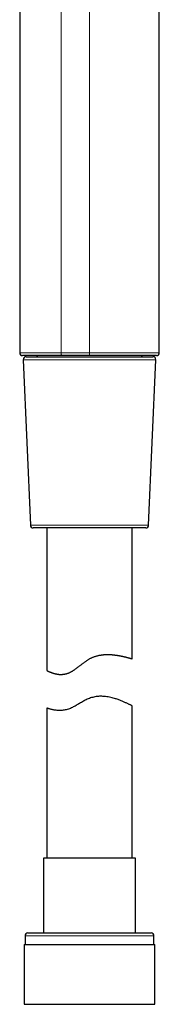
# Model space of a CAD drawing. Units: millimetres. Extents: x 8 to 436, y 12 to 763.
# Drawn here: x 378 to 403, y 418 to 590 of the extents above; entities that cross this region are included whole.
import ezdxf

# ---------------------------------------------------------------- set-up
doc = ezdxf.new("R2010")
doc.units = ezdxf.units.MM

msp = doc.modelspace()

# ---------------------------------------------------------------- linework, layer by layer
at = {"color": 7, "linetype": 'Continuous', "lineweight": 30}
for p, q in [((378.38, 659.64), (378.38, 532.01)), ((402.88, 532.01), (402.88, 650.72)), ((385.83, 531.51), (378.89, 531.51)), ((379, 530.79), (380.26, 501.79)), ((379.5, 531.31), (401.76, 531.31)), ((390.63, 531.51), (380.03, 531.51)), ((390.63, 531.51), (385.83, 531.51)), ((402.38, 531.51), (390.63, 531.51)), ((401, 501.79), (402.26, 530.79)), ((400.5, 501.31), (380.76, 501.31)), ((383.13, 501.31), (383.13, 476.32)), ((398.13, 478.36), (398.13, 501.31)), ((383.13, 469.74), (383.13, 443.43)), ((398.13, 443.43), (398.13, 470.1)), ((382.58, 443.43), (382.58, 430.31)), ((398.68, 443.43), (382.58, 443.43)), ((398.68, 430.31), (398.68, 443.43)), ((379.33, 429.81), (379.33, 428.31)), ((379.83, 430.31), (401.43, 430.31)), ((401.93, 428.31), (401.93, 429.81)), ((379.15, 428.31), (379.15, 417.81)), ((379.15, 428.31), (402.1, 428.31)), ((402.1, 417.81), (402.1, 428.31)), ((379.15, 417.81), (402.1, 417.81))]:
    msp.add_line(p, q, dxfattribs=at)
at = {"color": 252, "linetype": 'Continuous', "lineweight": 0}
for p, q in [((378.39, 659.64), (378.39, 532.01)), ((385.63, 532.01), (385.63, 657)), ((390.63, 532.01), (390.63, 655.18)), ((390.63, 531.51), (390.63, 532.01)), ((402.26, 530.79), (379, 530.79)), ((380.26, 501.79), (401, 501.79)), ((401.93, 429.81), (379.33, 429.81))]:
    msp.add_line(p, q, dxfattribs=at)
at = {"color": 252, "linetype": 'Continuous', "lineweight": 0, "flags": 128}
msp.add_lwpolyline([(385.83, 531.51), (385.82, 531.51), (385.8, 531.52), (385.78, 531.52), (385.76, 531.54), (385.75, 531.55), (385.73, 531.57), (385.72, 531.6), (385.7, 531.62), (385.69, 531.65), (385.68, 531.69), (385.67, 531.72), (385.66, 531.76), (385.65, 531.8), (385.64, 531.84), (385.64, 531.88), (385.63, 531.92), (385.63, 531.96), (385.63, 532.01)], dxfattribs=at)
at = {"color": 7, "linetype": 'Continuous', "lineweight": 30, "flags": 128}
msp.add_lwpolyline([(398.13, 470.1), (398.13, 470.1), (398.12, 470.11), (398.1, 470.12), (398.08, 470.13), (398.05, 470.14), (398.02, 470.16), (397.97, 470.18), (397.93, 470.21), (397.87, 470.24), (397.81, 470.27), (397.74, 470.3), (397.66, 470.34), (397.58, 470.38), (397.49, 470.42), (397.4, 470.47), (397.3, 470.52), (397.2, 470.57), (397.09, 470.62), (396.97, 470.67), (396.85, 470.73), (396.72, 470.78), (396.6, 470.83), (396.47, 470.89), (396.35, 470.94), (396.21, 470.99), (396.08, 471.05), (395.94, 471.1), (395.79, 471.16), (395.64, 471.21), (395.49, 471.26), (395.33, 471.32), (395.17, 471.37), (395.01, 471.42), (394.8, 471.48), (394.58, 471.54), (394.36, 471.59), (394.13, 471.64), (393.89, 471.68), (393.65, 471.72), (393.41, 471.75), (393.16, 471.77), (392.97, 471.78), (392.77, 471.79), (392.58, 471.79), (392.38, 471.79), (392.18, 471.78), (391.98, 471.76), (391.78, 471.73), (391.58, 471.7), (391.39, 471.66), (391.19, 471.61), (390.99, 471.56), (390.8, 471.5), (390.61, 471.43), (390.42, 471.35), (390.23, 471.27), (390.04, 471.18), (389.88, 471.09), (389.71, 471.01), (389.55, 470.92), (389.38, 470.83), (389.22, 470.73), (389.06, 470.64), (388.9, 470.55), (388.74, 470.45), (388.58, 470.36), (388.43, 470.27), (388.27, 470.18), (388.11, 470.09), (387.95, 470), (387.79, 469.92), (387.63, 469.84), (387.47, 469.76), (387.29, 469.68), (387.11, 469.61), (386.93, 469.55), (386.74, 469.49), (386.56, 469.44), (386.38, 469.4), (386.2, 469.37), (386.03, 469.34), (385.86, 469.32), (385.69, 469.31), (385.53, 469.3), (385.37, 469.3), (385.22, 469.3), (385.07, 469.31), (384.93, 469.32), (384.79, 469.34), (384.66, 469.35), (384.54, 469.37), (384.42, 469.39), (384.3, 469.41), (384.19, 469.43), (384.09, 469.46), (383.99, 469.48), (383.89, 469.5), (383.8, 469.53), (383.72, 469.55), (383.64, 469.57), (383.57, 469.59), (383.5, 469.62), (383.44, 469.64), (383.38, 469.65), (383.33, 469.67), (383.28, 469.69), (383.24, 469.7), (383.21, 469.71), (383.18, 469.72), (383.16, 469.73), (383.14, 469.74), (383.13, 469.74), (383.13, 469.74), (383.13, 469.74)], dxfattribs=at)
at = {"color": 7, "linetype": 'Continuous', "lineweight": 30}
for centre, radius, start, end in [((378.88, 532.01), 0.5, 180.0002, 270), ((402.38, 532.01), 0.5, 270, 0), ((379.5, 530.81), 0.5, 90, 182.4813), ((381.33, 531.31), 0.2, 0, 90), ((399.93, 531.31), 0.2, 90, 180), ((401.76, 530.81), 0.5, 357.5187, 90), ((380.76, 501.81), 0.5, 182.4813, 270), ((400.5, 501.81), 0.5, 270, 357.5187), ((379.83, 429.81), 0.5, 90, 180), ((401.43, 429.81), 0.5, 0, 90)]:
    msp.add_arc(centre, radius, start, end, dxfattribs=at)
at = {"color": 252, "linetype": 'Continuous', "lineweight": 0}
for points, knots in [([(378.39, 532.01), (378.39, 532.01), (378.39, 532.01), (378.38, 532.01), (378.38, 532.01), (378.38, 532.01), (378.39, 532.01), (378.39, 532.01)], [0, 0, 0, 0, 0.00006, 0.22858, 0.45718, 0.728564, 1, 1, 1, 1]), ([(378.39, 532.01), (378.4, 532.01), (378.41, 532.01), (378.45, 532.01), (378.5, 532.01), (378.56, 532.01), (378.63, 532.01), (378.72, 532.01), (378.8, 532.01), (378.9, 532.01), (379, 532.01), (379.12, 532.01), (379.25, 532.01), (379.4, 532.01), (379.57, 532.01), (379.75, 532.01), (379.94, 532.01), (380.14, 532.01), (380.33, 532.01), (380.53, 532.01), (380.73, 532.01), (380.94, 532.01), (381.16, 532.01), (381.39, 532.01), (381.65, 532.01), (381.94, 532.01), (382.23, 532.01), (382.53, 532.01), (382.82, 532.01), (383.11, 532.01), (383.39, 532.01), (383.68, 532.01), (383.97, 532.01), (384.26, 532.01), (384.58, 532.01), (384.91, 532.01), (385.27, 532.01), (385.51, 532.01), (385.63, 532.01)], [0, 0, 0, 0, 0.02995, 0.059924, 0.089907, 0.119881, 0.149831, 0.175512, 0.201213, 0.226925, 0.252637, 0.278339, 0.304019, 0.333969, 0.363943, 0.393926, 0.423901, 0.45385, 0.479531, 0.505232, 0.530944, 0.556656, 0.582358, 0.608038, 0.637988, 0.667963, 0.697945, 0.72792, 0.757869, 0.78355, 0.809252, 0.834964, 0.860676, 0.886377, 0.912058, 0.941369, 0.970688, 1, 1, 1, 1]), ([(385.63, 532.01), (385.73, 532.01), (385.94, 532.01), (386.25, 532.01), (386.59, 532.01), (386.94, 532.01), (387.26, 532.01), (387.55, 532.01), (387.8, 532.01), (388.06, 532.01), (388.31, 532.01), (388.57, 532.01), (388.87, 532.01), (389.22, 532.01), (389.57, 532.01), (389.87, 532.01), (390.12, 532.01), (390.37, 532.01), (390.54, 532.01), (390.63, 532.01)], [0, 0, 0, 0, 0.065763, 0.131539, 0.197302, 0.271573, 0.345843, 0.395964, 0.446084, 0.496768, 0.547451, 0.598321, 0.64919, 0.725802, 0.802415, 0.851768, 0.901122, 0.950561, 1, 1, 1, 1]), ([(390.63, 532.01), (390.74, 532.01), (390.95, 532.01), (391.27, 532.01), (391.58, 532.01), (391.9, 532.01), (392.2, 532.01), (392.5, 532.01), (392.79, 532.01), (393.08, 532.01), (393.36, 532.01), (393.63, 532.01), (393.9, 532.01), (394.17, 532.01), (394.43, 532.01), (394.69, 532.01), (394.95, 532.01), (395.21, 532.01), (395.47, 532.01), (395.73, 532.01), (395.99, 532.01), (396.28, 532.01), (396.6, 532.01), (396.95, 532.01), (397.3, 532.01), (397.64, 532.01), (397.97, 532.01), (398.26, 532.01), (398.52, 532.01), (398.76, 532.01), (398.99, 532.01), (399.21, 532.01), (399.42, 532.01), (399.63, 532.01), (399.82, 532.01), (400.02, 532.01), (400.2, 532.01), (400.37, 532.01), (400.54, 532.01), (400.71, 532.01), (400.87, 532.01), (401.02, 532.01), (401.16, 532.01), (401.3, 532.01), (401.44, 532.01), (401.57, 532.01), (401.69, 532.01), (401.83, 532.01), (401.97, 532.01), (402.12, 532.01), (402.26, 532.01), (402.38, 532.01), (402.49, 532.01), (402.58, 532.01), (402.65, 532.01), (402.71, 532.01), (402.76, 532.01), (402.8, 532.01), (402.84, 532.01), (402.86, 532.01), (402.88, 532.01), (402.88, 532.01), (402.88, 532.01)], [0, 0, 0, 0, 0.016541, 0.033082, 0.049668, 0.066254, 0.081836, 0.097419, 0.113039, 0.128659, 0.143141, 0.157623, 0.172134, 0.186646, 0.200708, 0.214777, 0.229405, 0.244035, 0.258663, 0.273362, 0.288062, 0.30276, 0.323989, 0.345219, 0.366543, 0.387868, 0.408699, 0.429552, 0.445675, 0.461799, 0.477964, 0.49413, 0.509561, 0.524993, 0.540461, 0.555929, 0.570709, 0.585488, 0.6003, 0.615112, 0.629716, 0.644329, 0.658957, 0.673587, 0.688215, 0.702913, 0.717614, 0.732312, 0.753541, 0.774771, 0.796095, 0.81742, 0.83825, 0.859103, 0.876555, 0.894006, 0.91151, 0.929014, 0.946869, 0.964724, 0.982636, 1, 1, 1, 1])]:
    msp.add_open_spline(points, degree=3, knots=knots, dxfattribs=at)
msp.add_open_spline([(378.89, 531.51), (378.82, 531.52), (378.69, 531.53), (378.53, 531.65), (378.41, 531.81), (378.4, 531.94), (378.39, 532.01)], degree=3, dxfattribs=at)
at = {"color": 7, "linetype": 'Continuous', "lineweight": 30}
for points, knots in [([(378.89, 531.51), (378.89, 531.51), (378.88, 531.51), (378.88, 531.51), (378.88, 531.51)], [0, 0, 0, 0, 0.5428439, 1, 1, 1, 1]), ([(383.13, 476.32), (383.13, 476.32), (383.13, 476.32), (383.14, 476.32), (383.15, 476.31), (383.17, 476.3), (383.2, 476.29), (383.23, 476.27), (383.26, 476.26), (383.3, 476.24), (383.35, 476.21), (383.4, 476.19), (383.45, 476.16), (383.51, 476.13), (383.58, 476.1), (383.65, 476.07), (383.73, 476.04), (383.81, 476.01), (383.89, 475.98), (383.98, 475.94), (384.07, 475.91), (384.17, 475.87), (384.28, 475.84), (384.39, 475.81), (384.5, 475.78), (384.62, 475.75), (384.75, 475.72), (384.89, 475.69), (385.04, 475.67), (385.19, 475.65), (385.35, 475.63), (385.51, 475.63), (385.68, 475.62), (385.83, 475.63), (385.98, 475.64), (386.11, 475.66), (386.25, 475.68), (386.38, 475.7), (386.52, 475.74), (386.66, 475.77), (386.81, 475.82), (386.95, 475.87), (387.09, 475.93), (387.22, 476), (387.36, 476.07), (387.5, 476.14), (387.64, 476.22), (387.77, 476.31), (387.91, 476.4), (388.05, 476.49), (388.2, 476.6), (388.36, 476.71), (388.51, 476.83), (388.67, 476.95), (388.82, 477.07), (388.98, 477.19), (389.14, 477.31), (389.29, 477.44), (389.45, 477.56), (389.61, 477.68), (389.77, 477.8), (389.94, 477.92), (390.1, 478.03), (390.27, 478.14), (390.44, 478.25), (390.62, 478.35), (390.81, 478.45), (391, 478.55), (391.2, 478.63), (391.4, 478.71), (391.61, 478.79), (391.82, 478.85), (392.02, 478.91), (392.23, 478.96), (392.44, 479), (392.65, 479.03), (392.85, 479.06), (393.06, 479.09), (393.26, 479.1), (393.46, 479.11), (393.66, 479.12), (393.85, 479.12), (394.03, 479.12), (394.2, 479.11), (394.37, 479.1), (394.54, 479.09), (394.7, 479.08), (394.86, 479.06), (395.02, 479.04), (395.17, 479.02), (395.32, 479), (395.47, 478.98), (395.62, 478.96), (395.76, 478.93), (395.9, 478.91), (396.03, 478.88), (396.17, 478.85), (396.3, 478.83), (396.42, 478.8), (396.54, 478.77), (396.66, 478.75), (396.77, 478.72), (396.88, 478.69), (396.99, 478.67), (397.09, 478.64), (397.19, 478.62), (397.29, 478.59), (397.38, 478.57), (397.47, 478.54), (397.56, 478.52), (397.63, 478.5), (397.71, 478.48), (397.78, 478.46), (397.84, 478.44), (397.89, 478.43), (397.94, 478.41), (397.99, 478.4), (398.03, 478.39), (398.06, 478.38), (398.08, 478.37), (398.1, 478.37), (398.12, 478.36), (398.13, 478.36), (398.13, 478.36), (398.13, 478.36), (398.13, 478.36)], [0, 0, 0, 0, 0.00817, 0.016348, 0.024552, 0.032756, 0.04099, 0.049223, 0.057486, 0.065748, 0.074039, 0.08233, 0.090645, 0.098966, 0.107114, 0.115269, 0.123444, 0.131618, 0.139816, 0.148013, 0.156233, 0.164453, 0.172696, 0.180939, 0.189202, 0.197473, 0.206549, 0.215626, 0.224744, 0.233861, 0.243028, 0.252196, 0.261427, 0.270658, 0.277519, 0.284379, 0.291281, 0.298183, 0.305134, 0.312084, 0.319092, 0.3261, 0.332954, 0.339808, 0.346709, 0.35361, 0.360546, 0.367483, 0.374447, 0.38141, 0.389571, 0.397737, 0.405921, 0.414106, 0.422303, 0.4305, 0.438709, 0.446918, 0.455136, 0.463355, 0.471587, 0.47982, 0.488072, 0.496324, 0.504603, 0.512893, 0.52166, 0.530426, 0.539262, 0.548098, 0.557008, 0.565919, 0.574903, 0.583888, 0.592639, 0.60139, 0.610201, 0.619014, 0.627882, 0.63675, 0.645669, 0.654588, 0.66238, 0.67018, 0.678003, 0.685827, 0.693676, 0.701525, 0.709398, 0.717271, 0.725166, 0.733062, 0.740977, 0.748897, 0.756821, 0.76475, 0.772697, 0.780644, 0.788612, 0.796581, 0.80457, 0.812559, 0.82057, 0.82858, 0.836609, 0.844644, 0.853306, 0.861975, 0.870669, 0.879362, 0.888084, 0.896807, 0.905559, 0.914311, 0.923093, 0.931876, 0.940685, 0.949502, 0.957886, 0.966277, 0.974692, 0.983107, 0.99155, 0.999993, 1, 1, 1, 1])]:
    msp.add_open_spline(points, degree=3, knots=knots, dxfattribs=at)

doc.saveas('drawing.dxf')
